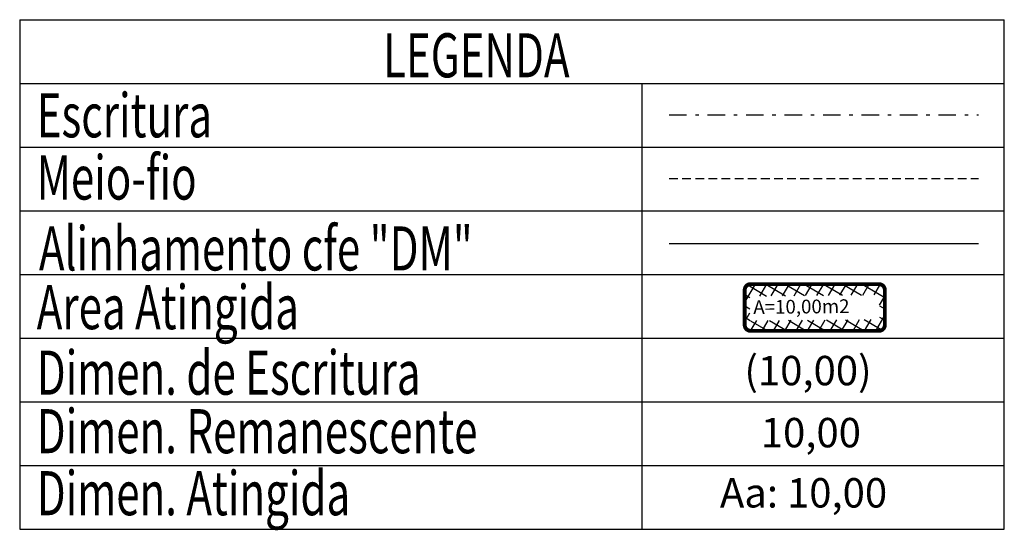
# Model space of a CAD drawing. Extents: x 178755 to 179531, y 1664234 to 1664438.
# Drawn here: x 179503 to 179531, y 1664234 to 1664249 of the extents above; entities that cross this region are included whole.
import ezdxf

# ---------------------------------------------------------------- set-up
doc = ezdxf.new("R2010")
doc.units = 0
doc.header["$MEASUREMENT"] = 0
doc.linetypes.add('DASHDOT', pattern=[1, 0.5, -0.25, 0, -0.25])
doc.linetypes.add('DASHED2', pattern=[0.375, 0.25, -0.125])
doc.layers.get('0').update_dxf_attribs({"linetype": 'CONTINUOUS'})
for name, color, linetype in [('AREA_ATINGIDA', 8, 'CONTINUOUS'), ('T-ALINH-PROJ-C', 6, 'CONTINUOUS'), ('T-DIM', 1, 'CONTINUOUS'), ('T-MATRICULA', 5, 'DASHDOT'), ('T-MFIO-EXI', 7, 'DASHED2'), ('T-TEXTP', 7, 'CONTINUOUS')]:
    doc.layers.add(name, color=color, linetype=linetype)
doc.styles.add('CITYBLUEPRINT', font='cibt____.pfb', dxfattribs={"height": 2})
doc.styles.add('ITALICC', font='italicc', dxfattribs={"height": 0.2})
doc.styles.add('ROMANT', font='romant', dxfattribs={"height": 0.2})

# ---------------------------------------------------------------- blocks, each defined once
blk = doc.blocks.new('*X23')
at = {"color": 0}
for p, q in [((182062.101, 1674645.722), (182063.051, 1674646.672)), ((182062.787, 1674646.178), (182062.343, 1674646.622)), ((182063.361, 1674646.311), (182062.982, 1674646.69)), ((182063.39, 1674646.304), (182063.613, 1674646.527)), ((182064.581, 1674645.798), (182063.936, 1674646.444)), ((182063.957, 1674646.164), (182064.175, 1674646.382)), ((182062.647, 1674645.611), (182062.19, 1674646.068)), ((182063.877, 1674645.377), (182064.619, 1674646.118)), ((182061.855, 1674644.769), (182062.631, 1674645.545)), ((182062.507, 1674645.044), (182062.045, 1674645.506)), ((182064.436, 1674645.236), (182063.96, 1674645.712)), ((182062.367, 1674644.477), (182061.9, 1674644.944)), ((182063.645, 1674644.438), (182064.433, 1674645.226)), ((182064.291, 1674644.674), (182063.82, 1674645.145)), ((182061.609, 1674643.816), (182062.399, 1674644.606)), ((182062.227, 1674643.91), (182061.755, 1674644.382)), ((182063.413, 1674643.498), (182064.187, 1674644.273)), ((182064.146, 1674644.112), (182063.68, 1674644.578)), ((182062.087, 1674643.343), (182061.61, 1674643.82)), ((182064.001, 1674643.55), (182063.539, 1674644.012)), ((182061.363, 1674642.863), (182062.166, 1674643.666)), ((182063.18, 1674642.559), (182063.941, 1674643.32)), ((182063.856, 1674642.988), (182063.399, 1674643.445)), ((182061.946, 1674642.776), (182061.465, 1674643.258)), ((182063.711, 1674642.426), (182063.259, 1674642.878)), ((182061.117, 1674641.91), (182061.934, 1674642.727)), ((182061.806, 1674642.209), (182061.32, 1674642.696)), ((182062.948, 1674641.619), (182063.695, 1674642.367)), ((182063.565, 1674641.864), (182063.119, 1674642.311)), ((182060.871, 1674640.957), (182061.702, 1674641.788)), ((182061.666, 1674641.642), (182061.175, 1674642.134)), ((182061.526, 1674641.075), (182061.03, 1674641.571)), ((182062.716, 1674640.68), (182063.449, 1674641.413)), ((182063.42, 1674641.302), (182062.979, 1674641.744)), ((182060.678, 1674640.057), (182061.47, 1674640.848)), ((182061.386, 1674640.509), (182060.885, 1674641.009)), ((182063.275, 1674640.74), (182062.839, 1674641.177)), ((182061.502, 1674639.685), (182060.74, 1674640.447)), ((182062.483, 1674639.741), (182063.203, 1674640.46)), ((182063.13, 1674640.178), (182062.698, 1674640.61)), ((182061.114, 1674639.785), (182061.327, 1674639.998)), ((182061.676, 1674639.64), (182061.894, 1674639.858)), ((182062.455, 1674639.439), (182062.083, 1674639.811)), ((182062.985, 1674639.616), (182062.558, 1674640.043)), ((182062.238, 1674639.495), (182062.461, 1674639.718))]:
    blk.add_line(p, q, dxfattribs=at)
blk = doc.blocks.new('leg_Art51')
at = {"layer": 'T-ALINH-PROJ-C', "color": 6}
blk.add_line((-21.691, 14.507), (-12.842, 14.507), dxfattribs=at)
at = {"layer": 'T-MATRICULA'}
blk.add_line((-21.691, 18.191), (-12.842, 18.191), dxfattribs=at)
at = {"layer": 'T-MFIO-EXI'}
blk.add_line((-21.691, 16.37), (-12.842, 16.37), dxfattribs=at)
at = {"layer": 'T-TEXTP'}
for p, q in [((-40.255, 20.906), (-40.255, 6.346)), ((-40.255, 20.906), (-12.109, 20.906)), ((-12.109, 6.346), (-12.109, 20.906)), ((-40.255, 19.086), (-12.109, 19.086)), ((-22.458, 6.346), (-22.458, 19.086)), ((-40.255, 17.266), (-12.109, 17.266)), ((-40.255, 15.446), (-12.109, 15.446)), ((-40.255, 13.626), (-12.109, 13.626)), ((-40.255, 11.806), (-12.109, 11.806)), ((-40.255, 9.986), (-12.109, 9.986)), ((-40.255, 8.166), (-12.109, 8.166)), ((-40.255, 6.346), (-12.109, 6.346))]:
    blk.add_line(p, q, dxfattribs=at)
at = {"layer": 'T-TEXTP', "const_width": 0.112}
blk.add_lwpolyline([(-19.53, 13.181), (-19.53, 12.183, 0.414214), (-19.362, 12.015), (-15.692, 12.015, 0.414214), (-15.524, 12.183), (-15.524, 13.181, 0.414214), (-15.692, 13.349), (-19.362, 13.349, 0.414214)], format="xyb", close=True, dxfattribs=at)
at = {"layer": 'AREA_ATINGIDA', "xscale": 0.5599999999999999, "yscale": 0.5599999999999999, "zscale": 0.5599999999999999, "rotation": 284.4722266084028}
blk.add_blockref('*X23', (-933539.883, -135633.646), dxfattribs=at)
at = {"layer": 'T-DIM', "color": 7, "style": 'CITYBLUEPRINT', "width": 0.7}
for s, p in [('LEGENDA', (-29.866, 19.258)), ('Escritura', (-39.768, 17.544)), ('Meio-fio', (-39.768, 15.766)), ('Alinhamento cfe "DM"', (-39.705, 13.74)), ('Area Atingida', (-39.768, 12.062)), ('Dimen. de Escritura', (-39.768, 10.189)), ('Dimen. Remanescente', (-39.768, 8.517)), ('Dimen. Atingida', (-39.768, 6.745))]:
    blk.add_text(s, height=1.26, dxfattribs=at).set_placement(p)
at = {"layer": 'T-TEXTP', "style": 'ROMANT'}
blk.add_text('A=10,00m2', height=0.392, rotation=0.5836, dxfattribs=at).set_placement((-19.282, 12.497))
at = {"layer": 'T-TEXTP', "color": 5, "style": 'ITALICC'}
blk.add_text('(10,00)', height=0.84, dxfattribs=at).set_placement((-19.539, 10.459))
at = {"layer": 'T-TEXTP', "style": 'ITALICC'}
blk.add_text('10,00', height=0.84, dxfattribs=at).set_placement((-19.07, 8.686))
at = {"layer": 'T-TEXTP', "color": 7, "style": 'ITALICC'}
blk.add_text('Aa: 10,00', height=0.84, dxfattribs=at).set_placement((-20.238, 6.966))

msp = doc.modelspace()

# ---------------------------------------------------------------- block references
at = {"layer": 'T-DIM'}
msp.add_blockref('leg_Art51', (179542.769, 1664228.003), dxfattribs=at)

doc.saveas('drawing.dxf')
